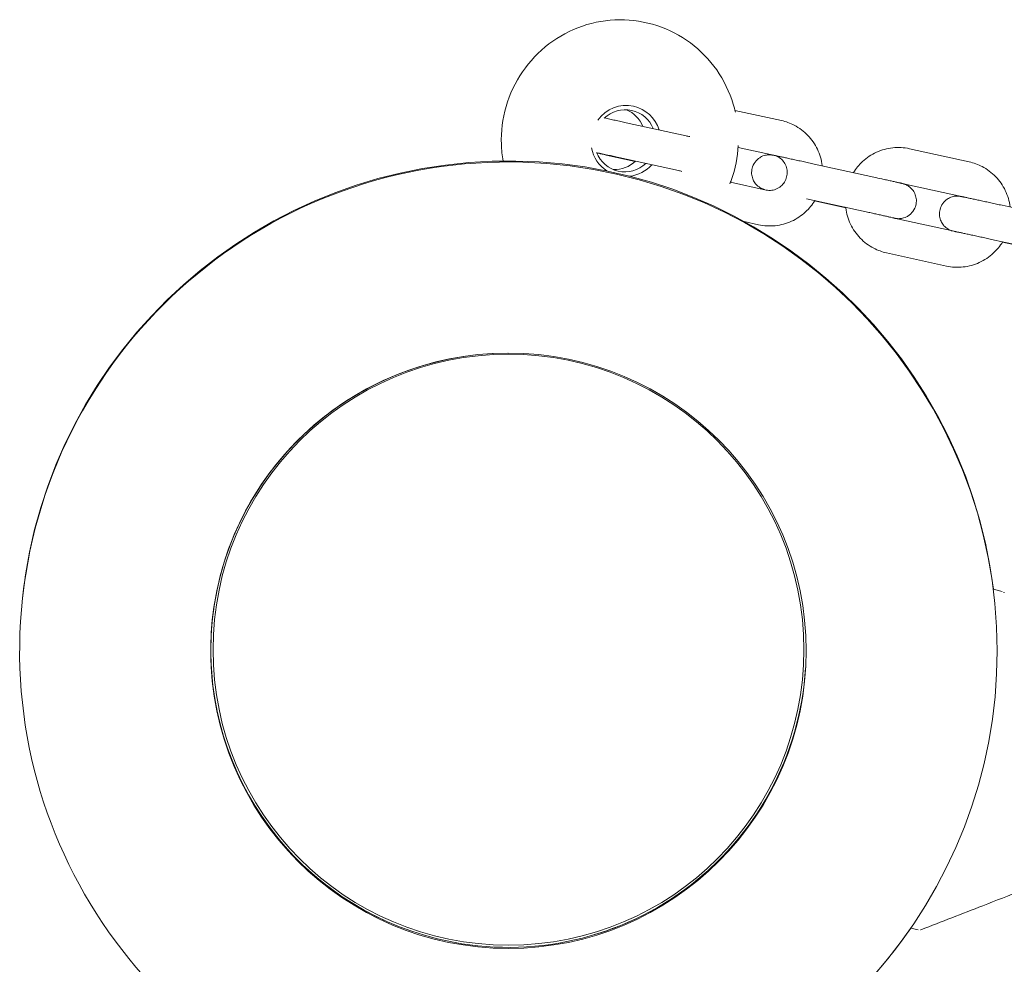
# Model space of a CAD drawing. Units: millimetres. Extents: x -23695 to -1852, y -2170 to 25225.
# Drawn here: x -11689 to -11468, y 13607 to 13819 of the extents above; entities that cross this region are included whole.
import ezdxf

# ---------------------------------------------------------------- set-up
doc = ezdxf.new("R2010")
doc.units = ezdxf.units.MM
doc.layers.add('Landsberger Allee', color=7, linetype='Continuous')

msp = doc.modelspace()

# ---------------------------------------------------------------- linework, layer by layer
at = {"layer": 'Landsberger Allee', "lineweight": 0}
for p, q in [((-11528.25625, 13798.70915, 0), (-11517.81324, 13796.41434, 0)), ((-11552.71196, 13795.93054, 0), (-11539.25876, 13792.97424, 0)), ((-11527.54773, 13790.36258, 0), (-11519.57451, 13788.61049, 0)), ((-11488.98497, 13790.07942, 0), (-11475.53177, 13787.12312, 0)), ((-11557.24036, 13788.65853, 0), (-11550.7094, 13787.22338, 0)), ((-11554.42897, 13788.11697, 0), (-11540.97577, 13785.16067, 0)), ((-11510.43049, 13786.63933, 0), (-11496.9773, 13783.68303, 0)), ((-11529.26535, 13782.54932, 0), (-11521.23421, 13780.78451, 0)), ((-11490.3224, 13782.18244, 0), (-11477.29076, 13779.31878, 0)), ((-11512.1475, 13778.82576, 0), (-11498.6943, 13775.86946, 0)), ((-11510.32805, 13778.34971, 0), (-11503.33673, 13776.81339, 0)), ((-11468.14674, 13777.34761, 0), (-11454.69355, 13774.39132, 0)), ((-11526.16718, 13773.67763, 0), (-11522.95122, 13772.97093, 0)), ((-11492.40594, 13774.44959, 0), (-11478.95274, 13771.49329, 0)), ((-11469.86375, 13769.53404, 0), (-11456.41055, 13766.57775, 0)), ((-11468.04658, 13769.05849, 0), (-11461.05298, 13767.52167, 0)), ((-11494.12294, 13766.63602, 0), (-11480.66975, 13763.67972, 0)), ((-11470.12282, 13690.94463, 0), (-11468.15465, 13690.45802, 0)), ((-11488.67579, 13614.66799, 0), (-11486.99401, 13614.25219, 0))]:
    msp.add_line(p, q, dxfattribs=at)
for centre, radius in [((-11579.24715, 13677.09257, 0), 67.0001), ((-11579.24715, 13677.09257, 0), 67.00008), ((-11579.24715, 13677.09257, 0), 66.99992), ((-11579.24715, 13677.09257, 0), 66.9999), ((-11579.23352, 13677.3243, 0), 66.5)]:
    msp.add_circle(centre, radius, dxfattribs=at)
for centre, radius, start, end in [((-11579.24715, 13677.09257, 0), 110, 0, 256.5343336), ((-11579.23352, 13677.3243, 0), 110, 7.1069522, 176.6932802), ((-11579.24701, 13677.09257, 0), 66.9999, 90.2727913, 176.5696282), ((-11579.24701, 13677.09257, 0), 66.99992, 99.4289731, 176.5638825), ((-11579.23352, 13677.3243, 0), 67.0001, 176.7814669, 256.2032109), ((-11579.23352, 13677.3243, 0), 67.00008, 176.7757269, 256.2032109), ((-11579.23352, 13677.3243, 0), 66.99992, 176.7378432, 256.2032109), ((-11579.23352, 13677.3243, 0), 66.9999, 176.7321033, 256.2032109), ((-11579.24715, 13677.09257, 0), 110, 276.7379212, 0), ((-11579.23352, 13677.3243, 0), 67.0001, 256.2032109, 356.4841364), ((-11579.23352, 13677.3243, 0), 67.00008, 256.2032109, 356.4898873), ((-11579.23352, 13677.3243, 0), 66.9999, 256.2032109, 356.5335936), ((-11579.23352, 13677.3243, 0), 66.99992, 256.2032109, 356.5278428), ((-11579.24701, 13677.09257, 0), 110, 276.7395685, 325.4241688)]:
    msp.add_arc(centre, radius, start, end, dxfattribs=at)
for centre, major_axis, start_param, end_param in [((-11552.81877, 13791.82553, 0), (1.70665, 7.81584), 0, 1.151846563), ((-11555.33182, 13792.37428, 0), (1.49331, 6.83886), -0.957629748, -0.174448003), ((-11552.81877, 13791.82553, 0), (1.70665, 7.81584), -1.043837126, 0), ((-11552.81877, 13791.82553, 0), (-1.70665, -7.81584), -1.162842102, -0.352325937), ((-11555.33182, 13792.37428, 0), (-1.49331, -6.83886), 0.174448003, 0.967444845), ((-11552.81877, 13791.82553, 0), (-1.70665, -7.81584), 0.329186372, 1.050545418)]:
    msp.add_ellipse(centre, major_axis=major_axis, ratio=0.982976071, start_param=start_param, end_param=end_param, dxfattribs=at)
at = {"layer": 'Landsberger Allee', "lineweight": 0, "extrusion": (0, 0, -1)}
for major_axis, start_param, end_param in [((1.49331, 6.83886), -0.965586146, 0), ((1.49331, 6.83886), 0, 0.958183341), ((-1.49331, -6.83886), -0.96689581, 0.977733876)]:
    msp.add_ellipse((-11552.99827, 13791.86473, 0), major_axis=major_axis, ratio=0.982976071, start_param=start_param, end_param=end_param, dxfattribs=at)
at = {"layer": 'Landsberger Allee', "lineweight": 0}
for points, knots in [([(-11580.44665, 13787.31761, 0), (-11580.66137, 13788.55378, 0), (-11580.79042, 13789.80499, 0), (-11580.93018, 13793.94388, 0), (-11580.56612, 13796.84422, 0), (-11578.95202, 13802.39017, 0), (-11577.70137, 13805.03481, 0), (-11574.43896, 13809.7939, 0), (-11572.42919, 13811.90871, 0), (-11567.8564, 13815.38828, 0), (-11565.29651, 13816.75558, 0), (-11559.88949, 13818.60232, 0), (-11557.04488, 13819.08571, 0), (-11551.35965, 13819.12218, 0), (-11548.52027, 13818.67858, 0), (-11543.12961, 13816.91272, 0), (-11540.5793, 13815.59146, 0), (-11536.01837, 13812.20521, 0), (-11534.01001, 13810.13908, 0), (-11530.73296, 13805.46765, 0), (-11529.46825, 13802.86077, 0), (-11528.46024, 13799.52149, 0), (-11528.30017, 13798.91622, 0), (-11528.1612, 13798.3061, 0)], [2.748594778, 2.748594778, 2.748594778, 2.748594778, 2.888726151, 2.888726151, 3.211005592, 3.211005592, 3.533570131, 3.533570131, 3.855434561, 3.855434561, 4.175857723, 4.175857723, 4.494640634, 4.494640634, 4.812250895, 4.812250895, 5.129657382, 5.129657382, 5.447913845, 5.447913845, 5.76770381, 5.76770381, 5.837600311, 5.837600311, 5.837600311, 5.837600311]), ([(-11552.71196, 13795.93054, 0), (-11552.91663, 13795.97552, 0), (-11553.12279, 13796.02078, 0), (-11553.53945, 13796.11217, 0), (-11553.74998, 13796.15831, 0), (-11554.17138, 13796.25059, 0), (-11554.38226, 13796.29672, 0), (-11554.80029, 13796.3881, 0), (-11555.00747, 13796.43334, 0), (-11555.41952, 13796.52325, 0), (-11555.62441, 13796.56791, 0), (-11556.0332, 13796.65695, 0), (-11556.23707, 13796.70131, 0), (-11556.6398, 13796.78886, 0), (-11556.83866, 13796.83204, 0), (-11557.22758, 13796.91642, 0), (-11557.41773, 13796.95763, 0), (-11557.61381, 13797.00008, 0), (-11557.62339, 13797.00215, 0), (-11557.63297, 13797.00422, 0)], [1.5707963268, 1.5707963268, 1.5707963268, 1.5707963268, 1.6504769788, 1.6504769788, 1.7311926239, 1.7311926239, 1.8119085912, 1.8119085912, 1.8915901248, 1.8915901248, 1.9712731439, 1.9712731439, 2.0519850726, 2.0519850726, 2.1326915583, 2.1326915583, 2.2123597852, 2.2123597852, 2.216457301, 2.216457301, 2.216457301, 2.216457301]), ([(-11508.59946, 13786.23696, 0), (-11508.6016, 13786.25419, 0), (-11508.60378, 13786.27141, 0), (-11508.76994, 13787.56036, 0), (-11509.1378, 13788.80571, 0), (-11510.24514, 13791.11234, 0), (-11510.98284, 13792.17402, 0), (-11512.75238, 13794.00409, 0), (-11513.78228, 13794.77368, 0), (-11515.82456, 13795.83688, 0), (-11516.80413, 13796.19259, 0), (-11517.81324, 13796.41434, 0)], [6.627782766, 6.627782766, 6.627782766, 6.627782766, 6.632145515, 6.632145515, 6.954449691, 6.954449691, 7.275289833, 7.275289833, 7.594308855, 7.594308855, 7.853981634, 7.853981634, 7.853981634, 7.853981634]), ([(-11554.42897, 13788.11697, 0), (-11554.63166, 13788.16151, 0), (-11554.83583, 13788.20634, 0), (-11555.24849, 13788.29686, 0), (-11555.457, 13788.34256, 0), (-11555.87439, 13788.43395, 0), (-11556.08326, 13788.47965, 0), (-11556.49735, 13788.57016, 0), (-11556.70257, 13788.61498, 0), (-11557.11075, 13788.70405, 0), (-11557.3137, 13788.74829, 0), (-11557.71867, 13788.8365, 0), (-11557.92063, 13788.88044, 0), (-11558.31962, 13788.96718, 0), (-11558.51664, 13789.00997, 0), (-11558.90196, 13789.09357, 0), (-11559.09035, 13789.1344, 0), (-11559.31119, 13789.18222, 0), (-11559.34716, 13789.19, 0), (-11559.38298, 13789.19775, 0)], [1.5707963268, 1.5707963268, 1.5707963268, 1.5707963268, 1.6500851264, 1.6500851264, 1.7304001128, 1.7304001128, 1.810714767, 1.810714767, 1.8900026583, 1.8900026583, 1.9692894234, 1.9692894234, 2.04960837, 2.04960837, 2.1299326546, 2.1299326546, 2.2092339194, 2.2092339194, 2.2247325385, 2.2247325385, 2.2247325385, 2.2247325385]), ([(-11559.35322, 13789.12437, 0), (-11559.23381, 13789.09795, 0), (-11559.11287, 13789.07121, 0), (-11558.43062, 13788.92044, 0), (-11557.84193, 13788.79073, 0), (-11557.24036, 13788.65853, 0)], [4.4270406537, 4.4270406537, 4.4270406537, 4.4270406537, 4.4781925842, 4.4781925842, 4.7123889804, 4.7123889804, 4.7123889804, 4.7123889804]), ([(-11527.52133, 13790.79006, 0), (-11527.66214, 13788.17675, 0), (-11528.18102, 13785.58375, 0), (-11529.16783, 13782.804, 0), (-11529.28479, 13782.49266, 0), (-11529.4074, 13782.18357, 0)], [6.1192905994, 6.1192905994, 6.1192905994, 6.1192905994, 6.411484241, 6.411484241, 6.4486098602, 6.4486098602, 6.4486098602, 6.4486098602]), ([(-11510.43049, 13786.63933, 0), (-11510.63516, 13786.6843, 0), (-11510.84132, 13786.72956, 0), (-11511.25798, 13786.82096, 0), (-11511.46851, 13786.8671, 0), (-11511.88991, 13786.95938, 0), (-11512.10079, 13787.00551, 0), (-11512.51883, 13787.09688, 0), (-11512.726, 13787.14213, 0), (-11513.13806, 13787.23204, 0), (-11513.34294, 13787.2767, 0), (-11513.75174, 13787.36574, 0), (-11513.95561, 13787.4101, 0), (-11514.35833, 13787.49764, 0), (-11514.55719, 13787.54083, 0), (-11514.94612, 13787.6252, 0), (-11515.13626, 13787.66641, 0), (-11515.50957, 13787.74723, 0), (-11515.69273, 13787.78684, 0), (-11516.05285, 13787.86462, 0), (-11516.2297, 13787.90277, 0), (-11516.57354, 13787.97685, 0), (-11516.74054, 13788.01277, 0), (-11517.06155, 13788.08173, 0), (-11517.21571, 13788.11479, 0), (-11517.51351, 13788.17855, 0), (-11517.65708, 13788.20923, 0), (-11517.93335, 13788.26815, 0), (-11518.0659, 13788.29636, 0), (-11518.31729, 13788.34972, 0), (-11518.43614, 13788.37487, 0), (-11518.65813, 13788.42171, 0), (-11518.76146, 13788.44343, 0), (-11518.95829, 13788.48463, 0), (-11519.05111, 13788.50396, 0), (-11519.22187, 13788.53929, 0), (-11519.29965, 13788.55526, 0), (-11519.44015, 13788.58381, 0), (-11519.50277, 13788.59638, 0), (-11519.61726, 13788.61891, 0), (-11519.66787, 13788.6287, 0), (-11519.75326, 13788.64426, 0), (-11519.7823, 13788.64946, 0), (-11519.8551, 13788.66157, 0), (-11519.8937, 13788.66809, 0), (-11520.01074, 13788.68372, 0), (-11520.0632, 13788.69091, 0), (-11520.2353, 13788.70557, 0), (-11520.32146, 13788.71426, 0), (-11520.61669, 13788.71417, 0), (-11520.75265, 13788.71538, 0), (-11521.20723, 13788.65755, 0), (-11521.46149, 13788.63485, 0), (-11522.15246, 13788.36721, 0), (-11522.39383, 13788.25999, 0), (-11522.86868, 13787.95126, 0), (-11523.06779, 13787.80262, 0), (-11523.58535, 13787.3066, 0), (-11523.92071, 13786.88572, 0), (-11524.3364, 13785.95411, 0), (-11524.45452, 13785.50761, 0), (-11524.53182, 13784.64639, 0), (-11524.49742, 13784.23662, 0), (-11524.33429, 13783.46696, 0), (-11524.19481, 13783.12908, 0), (-11523.85734, 13782.4832, 0), (-11523.66, 13782.23624, 0), (-11523.21032, 13781.73241, 0), (-11523.00546, 13781.58164, 0), (-11522.51145, 13781.22591, 0), (-11522.3549, 13781.16191, 0), (-11522.01093, 13780.99768, 0), (-11521.92374, 13780.97071, 0), (-11521.78707, 13780.92189, 0), (-11521.74502, 13780.90832, 0), (-11521.66872, 13780.8841, 0), (-11521.63896, 13780.87526, 0), (-11521.61379, 13780.86792, 0)], [1.570796327, 1.570796327, 1.570796327, 1.570796327, 1.650476979, 1.650476979, 1.731192624, 1.731192624, 1.811908591, 1.811908591, 1.891590125, 1.891590125, 1.971273144, 1.971273144, 2.051985073, 2.051985073, 2.132691558, 2.132691558, 2.212359785, 2.212359785, 2.292169575, 2.292169575, 2.373000132, 2.373000132, 2.453815221, 2.453815221, 2.533584096, 2.533584096, 2.61390152, 2.61390152, 2.695214968, 2.695214968, 2.776480358, 2.776480358, 2.856680157, 2.856680157, 2.940547329, 2.940547329, 3.025070221, 3.025070221, 3.109124064, 3.109124064, 3.191893551, 3.191893551, 3.231369527, 3.231369527, 3.266237866, 3.266237866, 3.28657868, 3.28657868, 3.300563283, 3.300563283, 3.308586654, 3.308586654, 3.314534533, 3.314534533, 3.316927871, 3.316927871, 3.318373217, 3.318373217, 3.320498208, 3.320498208, 3.32202614, 3.32202614, 3.323514729, 3.323514729, 3.325278796, 3.325278796, 3.32776985, 3.32776985, 3.332019716, 3.332019716, 3.340999552, 3.340999552, 3.357109618, 3.357109618, 3.371112497, 3.371112497, 3.388029493, 3.388029493, 3.388029493, 3.388029493]), ([(-11488.98497, 13790.07942, 0), (-11490.21724, 13790.3502, 0), (-11491.49327, 13790.42056, 0), (-11494.00441, 13790.1541, 0), (-11495.23892, 13789.81678, 0), (-11497.54492, 13788.76908, 0), (-11498.61525, 13788.05731, 0), (-11500.34264, 13786.46211, 0), (-11501.0375, 13785.61995, 0), (-11501.60814, 13784.70064, 0)], [1.570796327, 1.570796327, 1.570796327, 1.570796327, 1.887891427, 1.887891427, 2.205481839, 2.205481839, 2.52452737, 2.52452737, 2.796499194, 2.796499194, 2.796499194, 2.796499194]), ([(-11521.23421, 13780.78451, 0), (-11520.8175, 13780.69293, 0), (-11520.38529, 13780.67312, 0), (-11519.53765, 13780.77983, 0), (-11519.12215, 13780.90492, 0), (-11518.35782, 13781.28468, 0), (-11518.00766, 13781.53575, 0), (-11517.40831, 13782.13412, 0), (-11517.15669, 13782.47836, 0), (-11516.77291, 13783.22453, 0), (-11516.63864, 13783.62502, 0), (-11516.49649, 13784.44517, 0), (-11516.48786, 13784.86447, 0), (-11516.59519, 13785.68524, 0), (-11516.71205, 13786.08633, 0), (-11517.06096, 13786.83554, 0), (-11517.2952, 13787.18224, 0), (-11517.86165, 13787.7891, 0), (-11518.19637, 13788.0464, 0), (-11518.86677, 13788.40598, 0), (-11519.19346, 13788.52676, 0), (-11519.53025, 13788.60077, 0)], [4.71238898, 4.71238898, 4.71238898, 4.71238898, 5.04874046, 5.04874046, 5.381581643, 5.381581643, 5.705280223, 5.705280223, 6.019613831, 6.019613831, 6.327766974, 6.327766974, 6.633995553, 6.633995553, 6.942654713, 6.942654713, 7.257774454, 7.257774454, 7.582140563, 7.582140563, 7.853981634, 7.853981634, 7.853981634, 7.853981634]), ([(-11466.31799, 13776.94575, 0), (-11466.32013, 13776.96297, 0), (-11466.32232, 13776.98019, 0), (-11466.48847, 13778.26915, 0), (-11466.85633, 13779.5145, 0), (-11467.96367, 13781.82113, 0), (-11468.70137, 13782.88281, 0), (-11470.47092, 13784.71288, 0), (-11471.50081, 13785.48247, 0), (-11473.54309, 13786.54567, 0), (-11474.52266, 13786.90137, 0), (-11475.53177, 13787.12312, 0)], [6.627782766, 6.627782766, 6.627782766, 6.627782766, 6.632145515, 6.632145515, 6.954449691, 6.954449691, 7.275289833, 7.275289833, 7.594308855, 7.594308855, 7.853981634, 7.853981634, 7.853981634, 7.853981634]), ([(-11492.36168, 13774.43986, 0), (-11492.31023, 13774.42978, 0), (-11492.26351, 13774.42078, 0), (-11492.18292, 13774.40609, 0), (-11492.15388, 13774.40089, 0), (-11492.08109, 13774.38878, 0), (-11492.04249, 13774.38227, 0), (-11491.92545, 13774.36663, 0), (-11491.87298, 13774.35944, 0), (-11491.70089, 13774.34478, 0), (-11491.61472, 13774.33609, 0), (-11491.31949, 13774.33619, 0), (-11491.18354, 13774.33498, 0), (-11490.72896, 13774.3928, 0), (-11490.4747, 13774.4155, 0), (-11489.78373, 13774.68314, 0), (-11489.54236, 13774.79036, 0), (-11489.0675, 13775.09909, 0), (-11488.8684, 13775.24773, 0), (-11488.35083, 13775.74375, 0), (-11488.01547, 13776.16463, 0), (-11487.59978, 13777.09624, 0), (-11487.48166, 13777.54274, 0), (-11487.40437, 13778.40396, 0), (-11487.43877, 13778.81373, 0), (-11487.60189, 13779.58339, 0), (-11487.74138, 13779.92128, 0), (-11488.07884, 13780.56715, 0), (-11488.27618, 13780.81411, 0), (-11488.72586, 13781.31794, 0), (-11488.93073, 13781.46871, 0), (-11489.42473, 13781.82444, 0), (-11489.58128, 13781.88845, 0), (-11489.92525, 13782.05268, 0), (-11490.01244, 13782.07964, 0), (-11490.14912, 13782.12846, 0), (-11490.19117, 13782.14203, 0), (-11490.26858, 13782.1666, 0), (-11490.29884, 13782.17557, 0), (-11490.369, 13782.19602, 0), (-11490.39892, 13782.20414, 0), (-11490.50458, 13782.23252, 0), (-11490.55442, 13782.24466, 0), (-11490.66463, 13782.27158, 0), (-11490.71838, 13782.28444, 0), (-11490.83871, 13782.31291, 0), (-11490.90521, 13782.32847, 0), (-11491.05204, 13782.36258, 0), (-11491.13237, 13782.38112, 0), (-11491.30621, 13782.42102, 0), (-11491.39958, 13782.44235, 0), (-11491.60492, 13782.48909, 0), (-11491.71758, 13782.51465, 0), (-11491.95895, 13782.56923, 0), (-11492.08786, 13782.5983, 0), (-11492.35977, 13782.65947, 0), (-11492.50278, 13782.69157, 0), (-11492.79996, 13782.75814, 0), (-11492.95397, 13782.79258, 0), (-11493.26919, 13782.86295, 0), (-11493.43006, 13782.89881, 0), (-11493.76414, 13782.97316, 0), (-11493.93748, 13783.01169, 0), (-11494.29347, 13783.09072, 0), (-11494.47613, 13783.13122, 0), (-11494.84717, 13783.21339, 0), (-11495.03545, 13783.25504, 0), (-11495.78703, 13783.42112, 0), (-11496.37572, 13783.55084, 0), (-11496.9773, 13783.68303, 0)], [6.257586396, 6.257586396, 6.257586396, 6.257586396, 6.333486205, 6.333486205, 6.372962181, 6.372962181, 6.407830519, 6.407830519, 6.428171333, 6.428171333, 6.442155937, 6.442155937, 6.450179307, 6.450179307, 6.456127186, 6.456127186, 6.458520524, 6.458520524, 6.459965871, 6.459965871, 6.462090862, 6.462090862, 6.463618793, 6.463618793, 6.465107382, 6.465107382, 6.46687145, 6.46687145, 6.469362503, 6.469362503, 6.47361237, 6.47361237, 6.482592205, 6.482592205, 6.498702272, 6.498702272, 6.512705151, 6.512705151, 6.5300737, 6.5300737, 6.560365916, 6.560365916, 6.651033347, 6.651033347, 6.728889494, 6.728889494, 6.807725968, 6.807725968, 6.886802672, 6.886802672, 6.965192612, 6.965192612, 7.047568736, 7.047568736, 7.131100563, 7.131100563, 7.214675733, 7.214675733, 7.297158537, 7.297158537, 7.37727308, 7.37727308, 7.458447108, 7.458447108, 7.539634684, 7.539634684, 7.619785238, 7.619785238, 7.853981634, 7.853981634, 7.853981634, 7.853981634]), ([(-11522.95122, 13772.97093, 0), (-11521.71895, 13772.70015, 0), (-11520.44292, 13772.62979, 0), (-11517.93178, 13772.89626, 0), (-11516.69727, 13773.23357, 0), (-11514.39127, 13774.28127, 0), (-11513.32093, 13774.99305, 0), (-11511.57423, 13776.60607, 0), (-11510.86502, 13777.47141, 0), (-11510.28667, 13778.41685, 0)], [4.71238898, 4.71238898, 4.71238898, 4.71238898, 5.029484081, 5.029484081, 5.347074492, 5.347074492, 5.666120023, 5.666120023, 5.944699295, 5.944699295, 5.944699295, 5.944699295]), ([(-11468.14674, 13777.34761, 0), (-11468.35141, 13777.39259, 0), (-11468.55757, 13777.43785, 0), (-11468.97423, 13777.52925, 0), (-11469.18476, 13777.57539, 0), (-11469.60616, 13777.66766, 0), (-11469.81704, 13777.71379, 0), (-11470.23508, 13777.80517, 0), (-11470.44225, 13777.85041, 0), (-11470.85431, 13777.94032, 0), (-11471.05919, 13777.98499, 0), (-11471.46799, 13778.07402, 0), (-11471.67186, 13778.11838, 0), (-11472.07458, 13778.20593, 0), (-11472.27344, 13778.24911, 0), (-11472.66237, 13778.33349, 0), (-11472.85251, 13778.3747, 0), (-11473.22582, 13778.45552, 0), (-11473.40898, 13778.49512, 0), (-11473.7691, 13778.5729, 0), (-11473.94595, 13778.61106, 0), (-11474.2898, 13778.68513, 0), (-11474.45679, 13778.72106, 0), (-11474.7778, 13778.79001, 0), (-11474.93196, 13778.82308, 0), (-11475.22976, 13778.88684, 0), (-11475.37333, 13778.91752, 0), (-11475.6496, 13778.97644, 0), (-11475.78215, 13779.00465, 0), (-11476.03355, 13779.058, 0), (-11476.15239, 13779.08316, 0), (-11476.37438, 13779.12999, 0), (-11476.47771, 13779.15171, 0), (-11476.67454, 13779.19291, 0), (-11476.76736, 13779.21224, 0), (-11476.93812, 13779.24758, 0), (-11477.0159, 13779.26355, 0), (-11477.1564, 13779.2921, 0), (-11477.21902, 13779.30467, 0), (-11477.33351, 13779.32719, 0), (-11477.38413, 13779.33698, 0), (-11477.46951, 13779.35255, 0), (-11477.49855, 13779.35775, 0), (-11477.57135, 13779.36986, 0), (-11477.60995, 13779.37637, 0), (-11477.72699, 13779.39201, 0), (-11477.77945, 13779.3992, 0), (-11477.95155, 13779.41386, 0), (-11478.03771, 13779.42254, 0), (-11478.33294, 13779.42245, 0), (-11478.4689, 13779.42366, 0), (-11478.92348, 13779.36584, 0), (-11479.17774, 13779.34313, 0), (-11479.86871, 13779.0755, 0), (-11480.11008, 13778.96828, 0), (-11480.58493, 13778.65955, 0), (-11480.78404, 13778.51091, 0), (-11481.3016, 13778.01489, 0), (-11481.63697, 13777.59401, 0), (-11482.05265, 13776.6624, 0), (-11482.17077, 13776.21589, 0), (-11482.24807, 13775.35467, 0), (-11482.21367, 13774.94491, 0), (-11482.05054, 13774.17525, 0), (-11481.91106, 13773.83736, 0), (-11481.57359, 13773.19149, 0), (-11481.37625, 13772.94453, 0), (-11480.92657, 13772.4407, 0), (-11480.72171, 13772.28993, 0), (-11480.2277, 13771.93419, 0), (-11480.07115, 13771.87019, 0), (-11479.72718, 13771.70596, 0), (-11479.63999, 13771.679, 0), (-11479.50332, 13771.63018, 0), (-11479.46127, 13771.6166, 0), (-11479.38497, 13771.59239, 0), (-11479.35521, 13771.58355, 0), (-11479.33004, 13771.5762, 0)], [1.570796327, 1.570796327, 1.570796327, 1.570796327, 1.650476979, 1.650476979, 1.731192624, 1.731192624, 1.811908591, 1.811908591, 1.891590125, 1.891590125, 1.971273144, 1.971273144, 2.051985073, 2.051985073, 2.132691558, 2.132691558, 2.212359785, 2.212359785, 2.292169575, 2.292169575, 2.373000132, 2.373000132, 2.453815221, 2.453815221, 2.533584096, 2.533584096, 2.61390152, 2.61390152, 2.695214968, 2.695214968, 2.776480358, 2.776480358, 2.856680157, 2.856680157, 2.940547329, 2.940547329, 3.025070221, 3.025070221, 3.109124064, 3.109124064, 3.191893551, 3.191893551, 3.231369527, 3.231369527, 3.266237866, 3.266237866, 3.28657868, 3.28657868, 3.300563283, 3.300563283, 3.308586654, 3.308586654, 3.314534533, 3.314534533, 3.316927871, 3.316927871, 3.318373217, 3.318373217, 3.320498208, 3.320498208, 3.32202614, 3.32202614, 3.323514729, 3.323514729, 3.325278796, 3.325278796, 3.32776985, 3.32776985, 3.332019716, 3.332019716, 3.340999552, 3.340999552, 3.357109618, 3.357109618, 3.371112497, 3.371112497, 3.388029493, 3.388029493, 3.388029493, 3.388029493]), ([(-11503.34622, 13776.8917, 0), (-11503.34111, 13776.84835, 0), (-11503.33576, 13776.80503, 0), (-11503.16625, 13775.48999, 0), (-11502.79838, 13774.24464, 0), (-11501.69105, 13771.93801, 0), (-11500.95335, 13770.87633, 0), (-11499.1838, 13769.04626, 0), (-11498.15391, 13768.27667, 0), (-11496.11163, 13767.21347, 0), (-11495.13206, 13766.85777, 0), (-11494.12294, 13766.63602, 0)], [3.479580396, 3.479580396, 3.479580396, 3.479580396, 3.490552861, 3.490552861, 3.812857037, 3.812857037, 4.13369718, 4.13369718, 4.452716202, 4.452716202, 4.71238898, 4.71238898, 4.71238898, 4.71238898]), ([(-11492.48285, 13774.48041, 0), (-11492.48285, 13774.48041, 0), (-11492.48285, 13774.48041, 0), (-11492.48297, 13774.48044, 0), (-11492.52115, 13774.48996, 0), (-11492.69722, 13774.53197, 0), (-11492.91009, 13774.58138, 0), (-11493.2786, 13774.66545, 0), (-11493.37485, 13774.68734, 0), (-11493.58188, 13774.73426, 0), (-11493.69283, 13774.75933, 0), (-11493.92749, 13774.81223, 0), (-11494.0512, 13774.84006, 0), (-11494.30898, 13774.89792, 0), (-11494.44291, 13774.92793, 0), (-11494.72621, 13774.9913, 0), (-11494.87594, 13775.02474, 0), (-11495.18799, 13775.09432, 0), (-11495.35043, 13775.13048, 0), (-11495.68512, 13775.2049, 0), (-11495.85735, 13775.24315, 0), (-11496.20825, 13775.32098, 0), (-11496.38681, 13775.36054, 0), (-11496.73534, 13775.43767, 0), (-11496.9047, 13775.47511, 0), (-11497.25047, 13775.55149, 0), (-11497.42694, 13775.59043, 0), (-11497.78427, 13775.66922, 0), (-11497.96513, 13775.70906, 0), (-11498.32838, 13775.78902, 0), (-11498.51074, 13775.82912, 0), (-11498.6943, 13775.86946, 0)], [6.595136839, 6.595136839, 6.595136839, 6.595136839, 6.595274843, 6.595274843, 6.702225284, 6.702225284, 6.941276604, 6.941276604, 7.017612855, 7.017612855, 7.09485611, 7.09485611, 7.172058513, 7.172058513, 7.248294882, 7.248294882, 7.327036901, 7.327036901, 7.406776308, 7.406776308, 7.486500538, 7.486500538, 7.565202473, 7.565202473, 7.637023793, 7.637023793, 7.709600897, 7.709600897, 7.782173298, 7.782173298, 7.853981634, 7.853981634, 7.853981634, 7.853981634]), ([(-11469.86375, 13769.53404, 0), (-11470.06644, 13769.57858, 0), (-11470.27061, 13769.62341, 0), (-11470.68327, 13769.71393, 0), (-11470.89179, 13769.75963, 0), (-11471.30918, 13769.85102, 0), (-11471.51805, 13769.89672, 0), (-11471.93213, 13769.98723, 0), (-11472.13736, 13770.03205, 0), (-11472.54553, 13770.12112, 0), (-11472.74848, 13770.16536, 0), (-11473.15345, 13770.25357, 0), (-11473.35542, 13770.29752, 0), (-11473.7544, 13770.38426, 0), (-11473.95142, 13770.42704, 0), (-11474.33675, 13770.51065, 0), (-11474.52513, 13770.55147, 0), (-11474.89429, 13770.6314, 0), (-11475.07507, 13770.6705, 0), (-11475.43055, 13770.74729, 0), (-11475.60513, 13770.78495, 0), (-11475.94455, 13770.85808, 0), (-11476.10938, 13770.89355, 0), (-11476.42615, 13770.96161, 0), (-11476.57822, 13770.99423, 0), (-11476.8698, 13771.05668, 0), (-11477.00939, 13771.08652, 0), (-11477.27799, 13771.14382, 0), (-11477.40684, 13771.17125, 0), (-11477.65097, 13771.2231, 0), (-11477.76626, 13771.24752, 0), (-11477.98095, 13771.29285, 0), (-11478.08054, 13771.31381, 0), (-11478.25762, 13771.35092, 0), (-11478.33623, 13771.36733, 0), (-11478.48089, 13771.39737, 0), (-11478.54676, 13771.41096, 0), (-11478.66349, 13771.43488, 0), (-11478.71434, 13771.4452, 0), (-11478.79797, 13771.46198, 0), (-11478.83116, 13771.46851, 0), (-11478.85268, 13771.47266, 0)], [1.570796327, 1.570796327, 1.570796327, 1.570796327, 1.650085126, 1.650085126, 1.730400113, 1.730400113, 1.810714767, 1.810714767, 1.890002658, 1.890002658, 1.969289423, 1.969289423, 2.04960837, 2.04960837, 2.129932655, 2.129932655, 2.209233919, 2.209233919, 2.288396765, 2.288396765, 2.368599633, 2.368599633, 2.448817469, 2.448817469, 2.528019842, 2.528019842, 2.606700897, 2.606700897, 2.686443863, 2.686443863, 2.766230561, 2.766230561, 2.84501745, 2.84501745, 2.917765182, 2.917765182, 2.991598, 2.991598, 3.065663074, 3.065663074, 3.13878824, 3.13878824, 3.13878824, 3.13878824]), ([(-11480.66975, 13763.67972, 0), (-11479.43748, 13763.40893, 0), (-11478.16145, 13763.33858, 0), (-11475.65031, 13763.60504, 0), (-11474.4158, 13763.94236, 0), (-11472.1098, 13764.99005, 0), (-11471.03947, 13765.70183, 0), (-11469.29276, 13767.31486, 0), (-11468.58355, 13768.1802, 0), (-11468.00521, 13769.12563, 0)], [4.71238898, 4.71238898, 4.71238898, 4.71238898, 5.029484081, 5.029484081, 5.347074492, 5.347074492, 5.666120023, 5.666120023, 5.944699295, 5.944699295, 5.944699295, 5.944699295]), ([(-11467.75436, 13690.25531, 0), (-11467.73231, 13690.23703, 0), (-11467.71102, 13690.21782, 0), (-11467.67144, 13690.1788, 0), (-11467.65296, 13690.15903, 0), (-11467.63535, 13690.13853, 0)], [0.4623533091, 0.4623533091, 0.4623533091, 0.4623533091, 0.5488366033, 0.5488366033, 0.630508374, 0.630508374, 0.630508374, 0.630508374]), ([(-11463.62663, 13623.12956, 0), (-11466.58163, 13621.99503, 0), (-11469.53411, 13620.8552, 0), (-11477.12495, 13617.91277, 0), (-11481.75962, 13616.10482, 0), (-11486.38842, 13614.29145, 0)], [0, 0, 0, 0, 10.000014175, 10.000014175, 25.732203719, 25.732203719, 25.732203719, 25.732203719])]:
    msp.add_open_spline(points, degree=3, knots=knots, dxfattribs=at)
for points in [[(-11538.44463, 13792.79512, 0), (-11538.71231, 13792.85409, 0), (-11538.98421, 13792.91391, 0), (-11539.25876, 13792.97424, 0)], [(-11540.19086, 13784.98799, 0), (-11540.44903, 13785.04486, 0), (-11540.71114, 13785.10252, 0), (-11540.97577, 13785.16067, 0)], [(-11478.95274, 13771.49329, 0), (-11478.94228, 13771.49099, 0), (-11478.9318, 13771.48874, 0), (-11478.92131, 13771.48653, 0)], [(-11467.63533, 13690.13851, 0), (-11467.63534, 13690.13852, 0), (-11467.63534, 13690.13853, 0), (-11467.63535, 13690.13853, 0)], [(-11486.38859, 13614.29187, 0), (-11486.42756, 13614.2766, 0), (-11486.46833, 13614.26372, 0), (-11486.50948, 13614.25343, 0)], [(-11486.38859, 13614.29187, 0), (-11486.38859, 13614.29187, 0), (-11486.38858, 13614.29187, 0), (-11486.38858, 13614.29187, 0)]]:
    msp.add_open_spline(points, degree=3, dxfattribs=at)

doc.saveas('drawing.dxf')
